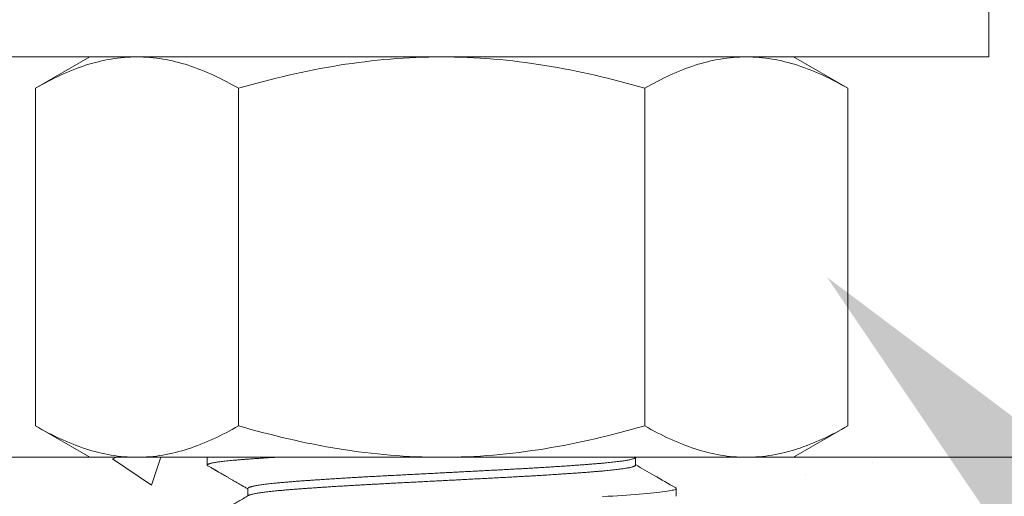
# Model space of a CAD drawing. Extents: x -94 to 200, y -38 to 149.
# Drawn here: x 185 to 186, y 1 to 2 of the extents above; entities that cross this region are included whole.
import ezdxf

# ---------------------------------------------------------------- set-up
doc = ezdxf.new("R2010")
doc.units = 0
doc.header["$MEASUREMENT"] = 0
doc.layers.get('0').update_dxf_attribs({"linetype": 'CONTINUOUS', "lineweight": 15})
doc.layers.get('Defpoints').update_dxf_attribs({"linetype": 'CONTINUOUS', "lineweight": 15})
doc.layers.add('Text', color=7, linetype='CONTINUOUS', lineweight=15)
doc.styles.add('romand', font='romand.shx', dxfattribs={"oblique": 15})
doc.dimstyles.new('romand', dxfattribs={"dimscale": 15, "dimtxt": 0.18, "dimasz": 0.18, "dimexe": 0.125, "dimexo": 0.0625, "dimgap": 0.09, "dimtad": 0, "dimtih": 1, "dimtoh": 1, "dimdec": 3, "dimzin": 0, "dimdsep": 46, "dimlunit": 4, "dimtxsty": 'romand', "dimcen": 0, "dimadec": 0, "dimazin": 0, "dimtfac": 1, "dimtdec": 3, "dimtofl": 0, "dimtmove": 0, "dimatfit": 3, "dimfxl": 0, "dimtolj": 1, "dimtzin": 0, "dimarcsym": 0})

# ---------------------------------------------------------------- blocks, each defined once
blk = doc.blocks.new('*D19')
at = {"layer": 'Defpoints', "color": 0}
for p in [(185.8233, 3.9983), (190.7061, 3.9983), (188.8949, 0.9983)]:
    blk.add_point(p, dxfattribs=at)
at = {"layer": 'Text', "color": 0, "lineweight": -2}
for p, q in [((190.7061, 4.8083), (190.7061, 5.6183)), ((186.1046, 3.9983), (191.2686, 3.9983)), ((189.1762, 0.9983), (191.2686, 0.9983)), ((190.7061, 0.1883), (190.7061, -0.6217))]:
    blk.add_line(p, q, dxfattribs=at)
at = {"layer": 'Text', "color": 0}
for points in [[(190.5711, 4.8083), (190.8411, 4.8083), (190.7061, 3.9983)], [(190.5711, 0.1883), (190.8411, 0.1883), (190.7061, 0.9983)]]:
    blk.add_solid(points, dxfattribs=at)
at = {"layer": 'Text', "color": 0, "insert": (190.7061, 2.6577), "char_height": 0.81, "attachment_point": 5, "style": 'romand'}
blk.add_mtext('\\A1;3"\\PMAX.', dxfattribs=at)
blk = doc.blocks.new('*D21')
at = {"layer": 'Defpoints', "color": 0}
for p in [(185.8729, 1.5926), (186.164, 1.2868)]:
    blk.add_point(p, dxfattribs=at)
at = {"layer": 'Text', "color": 0, "lineweight": -2}
for p, q in [((189.1057, -1.803), (186.7226, 0.7001)), ((189.9157, -1.803), (189.1057, -1.803))]:
    blk.add_line(p, q, dxfattribs=at)
at = {"layer": 'Text', "color": 0}
blk.add_solid([(186.8203, 0.7932), (186.6248, 0.6071), (186.164, 1.2868)], dxfattribs=at)
at = {"layer": 'Text', "color": 0, "insert": (194.6721, -1.803), "char_height": 0.81, "attachment_point": 5, "style": 'romand'}
blk.add_mtext('\\A1;LEVELING NUT\\P(4 per Post)', dxfattribs=at)

msp = doc.modelspace()

# ---------------------------------------------------------------- hatches: boundary and pattern name
h = msp.add_hatch()
h.set_pattern_fill('AR-CONC', color=256, scale=0.125, style=0)
h.set_pattern_definition([(50, (24.82105, 0.9561), (0.8965752, -0.0784402), [0.09375, -1.03125]), (355, (24.82105, 0.9561), (-0.173439, 0.94024), [0.075, -0.825]), (100.4514, (24.8958, 0.9496), (0.7231367, 0.8617994), [0.079675, -0.8764276]), (46.1842, (24.821, 1.2061), (1.334051, -0.206899), [0.140625, -1.546875]), (96.6356, (24.9322, 1.1889), (1.168328, 1.217647), [0.119513, -1.314641]), (351.1842, (24.821, 1.2061), (1.168327, 1.217648), [0.1125, -1.2375]), (21, (24.94605, 1.1436), (0.7461338, -0.5032736), [0.09375, -1.03125]), (326, (24.94605, 1.1436), (0.304144, 0.9064376), [0.075, -0.825]), (71.4514, (25.0082, 1.1017), (1.0502783, 0.403163), [0.079675, -0.8764276]), (37.5, (24.82105, 0.9561), (0.0151998, 0.4161173), [0, -0.815, 0, -0.8375, 0, -0.828125]), (7.5, (24.82105, 0.9561), (0.3288369, 0.4930146), [0, -0.4775, 0, -0.79625, 0, -0.315625]), (327.5, (24.5423, 0.9561), (0.66727805, -0.0281936), [0, -0.3125, 0, -0.975, 0, -1.29375]), (317.5, (24.4173, 0.9561), (0.7289827, 0.1251312), [0, -0.40625, 0, -0.6475, 0, -0.91875])])
edge = h.paths.add_edge_path()
edge.add_line((185.9233, 0.9983), (188.8949, 0.9983))
edge.add_line((188.8949, 0.9983), (188.8949, -3.0017))
edge.add_line((188.8949, -3.0017), (185.9233, -3.0017))
edge.add_line((185.9233, -3.0017), (185.9233, -2.1518))
edge.add_arc((185.7358, -2.2924), 0.2344, 36.8699, 143.1301)
edge.add_arc((185.3608, -2.2924), 0.2344, 36.8699, 143.1301)
edge.add_line((185.1733, -2.1518), (185.1733, -3.0017))
edge.add_line((185.1733, -3.0017), (170.8949, -3.0017))
edge.add_line((170.8949, -3.0017), (170.8949, 0.9983))
edge.add_line((170.8949, 0.9983), (173.8672, 0.9983))
edge.add_line((173.8672, 0.9983), (173.8672, -1.8394))
edge.add_arc((174.0547, -1.6988), 0.2344, 216.8699, 323.1301)
edge.add_arc((174.4297, -1.6988), 0.2344, 216.8699, 323.1301)
edge.add_line((174.6172, -1.8394), (174.6172, 0.9983))
edge.add_line((174.6172, 0.9983), (185.1733, 0.9983))
edge.add_line((185.1733, 0.9983), (185.1733, -1.8394))
edge.add_arc((185.3608, -1.6988), 0.2344, 216.8699, 323.1301)
edge.add_arc((185.7358, -1.6988), 0.2344, 216.8699, 323.1301)
edge.add_line((185.9233, -1.8394), (185.9233, 0.9983))

# ---------------------------------------------------------------- linework, layer by layer
for p, q in [((184.9857, 1.6389), (184.8987, 1.5887)), ((184.9857, 1.6389), (185.061, 1.6389)), ((185.061, 1.6389), (185.5482, 1.6389)), ((185.5482, 1.6389), (186.0353, 1.6389)), ((186.0353, 1.6389), (186.1107, 1.6389)), ((186.1977, 1.5887), (186.1107, 1.6389)), ((184.8987, 1.5887), (184.8987, 1.0486)), ((185.2234, 1.5887), (185.2234, 1.0486)), ((185.8729, 1.5887), (185.8729, 1.0486)), ((186.1977, 1.5887), (186.1977, 1.0486)), ((184.8987, 1.0486), (184.9857, 0.9983)), ((186.1107, 0.9983), (186.1977, 1.0486)), ((185.061, 0.9983), (184.9857, 0.9983)), ((185.5482, 0.9983), (185.061, 0.9983)), ((185.1733, 0.9983), (185.1733, 0.9858)), ((185.5482, 0.9983), (186.0353, 0.9983)), ((185.8584, 0.9858), (185.8584, 0.9976)), ((186.1107, 0.9983), (186.0353, 0.9983)), ((185.2383, 0.9483), (185.2383, 0.9365)), ((185.9233, 0.9358), (185.9233, 0.9483))]:
    msp.add_line(p, q)
msp.add_lwpolyline([(186.423, 1.6389), (186.423, 1.7579), (184.673, 1.7579), (184.673, 1.6389)], close=True)
msp.add_lwpolyline([(188.8949, -3.0017), (188.8949, 0.9983), (170.8949, 0.9983), (170.8949, -3.0017)])
at = {"color": 8, "flags": 128}
msp.add_lwpolyline([(185.1733, 0.9983), (185.1733, 0.9983)], close=True, dxfattribs=at)
msp.add_lwpolyline([(185.9223, 0.9494), (185.9227, 0.9492), (185.9232, 0.9488), (185.9233, 0.9483), (185.9232, 0.9478), (185.9226, 0.9474), (185.9218, 0.9469), (185.9205, 0.9464), (185.919, 0.9459), (185.917, 0.9454), (185.9147, 0.9449), (185.9121, 0.9444), (185.9089, 0.9439), (185.9054, 0.9434), (185.9015, 0.9428), (185.8972, 0.9423), (185.8925, 0.9418), (185.8875, 0.9413), (185.8822, 0.9408), (185.8765, 0.9402), (185.8705, 0.9397), (185.8641, 0.9392), (185.8575, 0.9387), (185.8506, 0.9382), (185.8438, 0.9378), (185.8367, 0.9373), (185.8294, 0.9368), (185.8217, 0.9363), (185.8138, 0.9359), (185.8055, 0.9354)], dxfattribs=at)
for points, knots in [([(184.8987, 1.5887), (184.9252, 1.604), (184.952, 1.6167), (185.006, 1.6342), (185.0334, 1.6389), (185.061, 1.6389)], [0, 0, 0, 0, 0.5, 0.5, 1, 1, 1, 1]), ([(185.061, 1.6389), (185.0748, 1.6389), (185.0887, 1.6378), (185.116, 1.6332), (185.1296, 1.6298), (185.1702, 1.6166), (185.1969, 1.604), (185.2234, 1.5887)], [0, 0, 0, 0, 0.25, 0.25, 0.5, 0.5, 1, 1, 1, 1]), ([(185.2234, 1.5887), (185.2763, 1.604), (185.3304, 1.6167), (185.4387, 1.6342), (185.4932, 1.6389), (185.5482, 1.6389)], [0, 0, 0, 0, 0.5, 0.5, 1, 1, 1, 1]), ([(185.5482, 1.6389), (185.5757, 1.6389), (185.6033, 1.6378), (185.6586, 1.6331), (185.6859, 1.6297), (185.7672, 1.6165), (185.8204, 1.6039), (185.8729, 1.5887)], [0, 0, 0, 0, 0.25, 0.25, 0.5, 0.5, 1, 1, 1, 1]), ([(185.8729, 1.5887), (185.8995, 1.604), (185.9263, 1.6167), (185.9803, 1.6342), (186.0076, 1.6389), (186.0353, 1.6389)], [0, 0, 0, 0, 0.5, 0.5, 1, 1, 1, 1]), ([(186.0353, 1.6389), (186.0491, 1.6389), (186.0629, 1.6378), (186.0903, 1.6332), (186.1039, 1.6298), (186.1445, 1.6166), (186.1712, 1.604), (186.1977, 1.5887)], [0, 0, 0, 0, 0.25, 0.25, 0.5, 0.5, 1, 1, 1, 1]), ([(184.8987, 1.0486), (184.9252, 1.0332), (184.952, 1.0206), (185.006, 1.0031), (185.0334, 0.9983), (185.061, 0.9983)], [0, 0, 0, 0, 0.5, 0.5, 1, 1, 1, 1]), ([(185.061, 0.9983), (185.0748, 0.9983), (185.0887, 0.9995), (185.116, 1.0041), (185.1296, 1.0075), (185.1702, 1.0206), (185.1969, 1.0333), (185.2234, 1.0486)], [0, 0, 0, 0, 0.25, 0.25, 0.5, 0.5, 1, 1, 1, 1]), ([(185.2234, 1.0486), (185.2763, 1.0333), (185.3304, 1.0205), (185.4387, 1.003), (185.4932, 0.9983), (185.5482, 0.9983)], [0, 0, 0, 0, 0.5, 0.5, 1, 1, 1, 1]), ([(185.5482, 0.9983), (185.5757, 0.9983), (185.6033, 0.9995), (185.6586, 1.0041), (185.6859, 1.0076), (185.7672, 1.0208), (185.8204, 1.0334), (185.8729, 1.0486)], [0, 0, 0, 0, 0.25, 0.25, 0.5, 0.5, 1, 1, 1, 1]), ([(185.8729, 1.0486), (185.8995, 1.0332), (185.9263, 1.0206), (185.9803, 1.0031), (186.0076, 0.9983), (186.0353, 0.9983)], [0, 0, 0, 0, 0.5, 0.5, 1, 1, 1, 1]), ([(186.0353, 0.9983), (186.0491, 0.9983), (186.0629, 0.9995), (186.0903, 1.0041), (186.1039, 1.0075), (186.1445, 1.0206), (186.1712, 1.0333), (186.1977, 1.0486)], [0, 0, 0, 0, 0.25, 0.25, 0.5, 0.5, 1, 1, 1, 1]), ([(185.1743, 0.9847), (185.1751, 0.9842), (185.1765, 0.9834), (185.1785, 0.9823), (185.1801, 0.9814), (185.1815, 0.9805), (185.183, 0.9797), (185.1845, 0.9788), (185.1859, 0.978), (185.1871, 0.9773), (185.1885, 0.9765), (185.19, 0.9756), (185.1917, 0.9746), (185.1938, 0.9734), (185.1964, 0.9719), (185.1993, 0.9702), (185.2026, 0.9683), (185.2063, 0.9662), (185.2102, 0.9639), (185.2145, 0.9614), (185.219, 0.9588), (185.2237, 0.9561), (185.2287, 0.9532), (185.2336, 0.9504), (185.2368, 0.9485), (185.2383, 0.9476)], [0, 0, 0, 0, 0.036371, 0.066922, 0.091655, 0.110568, 0.136022, 0.159462, 0.180893, 0.200864, 0.219878, 0.243089, 0.270497, 0.302101, 0.342914, 0.389096, 0.440647, 0.497567, 0.559853, 0.627506, 0.696207, 0.769677, 0.847914, 0.930918, 1, 1, 1, 1]), ([(185.9224, 0.9494), (185.9109, 0.956), (185.8896, 0.9684), (185.8683, 0.9807), (185.8584, 0.9865)], [0, 0, 0, 0, 0.534723, 1, 1, 1, 1]), ([(185.2395, 0.9372), (185.2368, 0.9356), (185.2316, 0.9326), (185.224, 0.9282), (185.2166, 0.9239), (185.2096, 0.9199), (185.2029, 0.916), (185.1966, 0.9123), (185.1906, 0.9088), (185.1849, 0.9055), (185.1795, 0.9024), (185.176, 0.9004), (185.1743, 0.8994)], [0, 0, 0, 0, 0.122482, 0.239972, 0.352468, 0.45997, 0.562475, 0.659982, 0.75249, 0.839996, 0.9225, 1, 1, 1, 1])]:
    msp.add_open_spline(points, degree=3, knots=knots)
at = {"color": 8}
for points, knots in [([(185.2837, 0.9983), (185.2834, 0.9983), (185.2804, 0.9981), (185.2748, 0.9978), (185.2671, 0.9973), (185.2596, 0.9968), (185.2525, 0.9963), (185.2456, 0.9959), (185.239, 0.9954), (185.2327, 0.9949), (185.2265, 0.9944), (185.2206, 0.9939), (185.2149, 0.9934), (185.2095, 0.9929), (185.2045, 0.9924), (185.1998, 0.9919), (185.1955, 0.9913), (185.1915, 0.9908), (185.188, 0.9903), (185.1848, 0.9897), (185.182, 0.9892), (185.1796, 0.9887), (185.1776, 0.9882), (185.176, 0.9877), (185.1748, 0.9872), (185.174, 0.9867), (185.1734, 0.9863), (185.1733, 0.9858), (185.1735, 0.9853), (185.1738, 0.985), (185.1742, 0.9847), (185.1744, 0.9847)], [0.7324905, 0.7324905, 0.7324905, 0.7324905, 0.7334004, 0.7429865, 0.7525446, 0.7620703, 0.7715593, 0.7810075, 0.7904474, 0.7999284, 0.809447, 0.8194544, 0.8294932, 0.8395584, 0.8496448, 0.8597471, 0.8698599, 0.879978, 0.890096, 0.9002084, 0.91031, 0.9203954, 0.9304594, 0.939924, 0.9493607, 0.9587652, 0.9681334, 0.9774613, 0.9869051, 0.9963902, 1, 1, 1, 1]), ([(185.8571, 0.9969), (185.857, 0.9969), (185.8566, 0.9966), (185.8554, 0.9961), (185.8537, 0.9956), (185.8516, 0.995), (185.8492, 0.9944), (185.8465, 0.9939), (185.8436, 0.9934), (185.8403, 0.9928), (185.8368, 0.9923), (185.833, 0.9918), (185.8288, 0.9913), (185.8244, 0.9908), (185.8197, 0.9902), (185.8147, 0.9897), (185.8095, 0.9892), (185.804, 0.9887), (185.7984, 0.9882), (185.7927, 0.9878), (185.7868, 0.9873), (185.7807, 0.9868), (185.7744, 0.9863), (185.7675, 0.9858), (185.76, 0.9853), (185.7518, 0.9847), (185.7434, 0.9842), (185.7347, 0.9836), (185.7258, 0.983), (185.7167, 0.9824), (185.7076, 0.9819), (185.6986, 0.9813), (185.6898, 0.9808), (185.6808, 0.9803), (185.6717, 0.9798), (185.6625, 0.9793), (185.6533, 0.9788), (185.6439, 0.9783), (185.6345, 0.9778), (185.6249, 0.9773), (185.6152, 0.9768), (185.6055, 0.9763), (185.5958, 0.9758), (185.5862, 0.9753), (185.5768, 0.9748), (185.5673, 0.9743), (185.5578, 0.9738), (185.5478, 0.9733), (185.5373, 0.9727), (185.5264, 0.9722), (185.5154, 0.9716), (185.5046, 0.971), (185.4938, 0.9705), (185.4831, 0.9699), (185.4728, 0.9694), (185.4629, 0.9689), (185.4535, 0.9684), (185.4441, 0.9679), (185.4349, 0.9674), (185.4257, 0.9669), (185.4166, 0.9664), (185.4076, 0.9658), (185.3987, 0.9653), (185.39, 0.9648), (185.3814, 0.9643), (185.373, 0.9638), (185.3649, 0.9632), (185.3572, 0.9627), (185.3498, 0.9622), (185.3426, 0.9617), (185.3356, 0.9613), (185.3285, 0.9607), (185.3213, 0.9602), (185.314, 0.9597), (185.3071, 0.9591), (185.3004, 0.9586), (185.2941, 0.958), (185.2881, 0.9575), (185.2825, 0.957), (185.2774, 0.9564), (185.2726, 0.9559), (185.2682, 0.9554), (185.264, 0.9549), (185.2602, 0.9544), (185.2566, 0.9538), (185.2533, 0.9533), (185.2504, 0.9528), (185.2477, 0.9522), (185.2454, 0.9517), (185.2434, 0.9512), (185.2418, 0.9507), (185.2405, 0.9502), (185.2395, 0.9497), (185.2388, 0.9492), (185.2384, 0.9488), (185.2382, 0.9485), (185.2383, 0.9483), (185.2383, 0.9483)], [0, 0, 0, 0, 0.005491, 0.017001, 0.028548, 0.040122, 0.051719, 0.062361, 0.07301, 0.083659, 0.094304, 0.104937, 0.115554, 0.12615, 0.136718, 0.147253, 0.15775, 0.168204, 0.178611, 0.188436, 0.198302, 0.208206, 0.218143, 0.228109, 0.239669, 0.251255, 0.262858, 0.274473, 0.286091, 0.297705, 0.309307, 0.319927, 0.330525, 0.341097, 0.351637, 0.36214, 0.372599, 0.383012, 0.393427, 0.403889, 0.414393, 0.424935, 0.435508, 0.445502, 0.455514, 0.465541, 0.475577, 0.485617, 0.497234, 0.508844, 0.520439, 0.532012, 0.543556, 0.555063, 0.566528, 0.576994, 0.587412, 0.597821, 0.608278, 0.618777, 0.629314, 0.639884, 0.65048, 0.661099, 0.671733, 0.682378, 0.693027, 0.703067, 0.713102, 0.723127, 0.733136, 0.743126, 0.754654, 0.766143, 0.777585, 0.788974, 0.800322, 0.811716, 0.823161, 0.833694, 0.84426, 0.854853, 0.865469, 0.876101, 0.886745, 0.897394, 0.908043, 0.918686, 0.929318, 0.939933, 0.950525, 0.960486, 0.970418, 0.980316, 0.990176, 0.999993, 1, 1, 1, 1]), ([(185.8584, 0.9858), (185.8583, 0.9856), (185.8583, 0.9853), (185.8577, 0.9847), (185.8568, 0.9842), (185.8554, 0.9836), (185.8537, 0.9831), (185.8516, 0.9825), (185.8492, 0.9819), (185.8465, 0.9814), (185.8436, 0.9809), (185.8403, 0.9803), (185.8368, 0.9798), (185.833, 0.9793), (185.8288, 0.9788), (185.8244, 0.9783), (185.8197, 0.9777), (185.8147, 0.9772), (185.8095, 0.9767), (185.804, 0.9762), (185.7984, 0.9757), (185.7927, 0.9753), (185.7868, 0.9748), (185.7807, 0.9743), (185.7744, 0.9738), (185.7675, 0.9733), (185.76, 0.9728), (185.7518, 0.9722), (185.7434, 0.9717), (185.7347, 0.9711), (185.7258, 0.9705), (185.7167, 0.9699), (185.7076, 0.9694), (185.6986, 0.9688), (185.6898, 0.9683), (185.6808, 0.9678), (185.6717, 0.9673), (185.6625, 0.9668), (185.6533, 0.9663), (185.6439, 0.9658), (185.6345, 0.9653), (185.6249, 0.9648), (185.6152, 0.9643), (185.6055, 0.9638), (185.5958, 0.9633), (185.5862, 0.9628), (185.5768, 0.9623), (185.5673, 0.9618), (185.5578, 0.9613), (185.5478, 0.9608), (185.5373, 0.9602), (185.5264, 0.9597), (185.5154, 0.9591), (185.5046, 0.9585), (185.4938, 0.958), (185.4831, 0.9574), (185.4728, 0.9569), (185.4629, 0.9564), (185.4535, 0.9559), (185.4441, 0.9554), (185.4349, 0.9549), (185.4257, 0.9544), (185.4166, 0.9539), (185.4076, 0.9533), (185.3987, 0.9528), (185.39, 0.9523), (185.3814, 0.9518), (185.373, 0.9513), (185.3649, 0.9507), (185.3572, 0.9502), (185.3498, 0.9497), (185.3426, 0.9492), (185.3356, 0.9488), (185.3285, 0.9482), (185.3213, 0.9477), (185.314, 0.9472), (185.3071, 0.9466), (185.3004, 0.9461), (185.2941, 0.9455), (185.2881, 0.945), (185.2825, 0.9445), (185.2774, 0.9439), (185.2726, 0.9434), (185.2682, 0.9429), (185.264, 0.9424), (185.2602, 0.9419), (185.2566, 0.9413), (185.2533, 0.9408), (185.2504, 0.9403), (185.2477, 0.9397), (185.2454, 0.9392), (185.2434, 0.9387), (185.2418, 0.9382), (185.2405, 0.9377), (185.2398, 0.9374), (185.2395, 0.9372), (185.2395, 0.9372)], [0, 0, 0, 0, 0.011352, 0.022771, 0.034239, 0.04575, 0.057297, 0.068872, 0.080468, 0.091111, 0.10176, 0.11241, 0.123054, 0.133688, 0.144306, 0.154901, 0.16547, 0.176005, 0.186502, 0.196957, 0.207364, 0.217189, 0.227055, 0.236959, 0.246896, 0.256862, 0.268423, 0.280009, 0.291613, 0.303228, 0.314846, 0.32646, 0.338063, 0.348683, 0.359282, 0.369854, 0.380394, 0.390896, 0.401357, 0.411769, 0.422184, 0.432647, 0.443151, 0.453693, 0.464267, 0.474261, 0.484273, 0.4943, 0.504336, 0.514377, 0.525994, 0.537604, 0.549199, 0.560773, 0.572317, 0.583825, 0.59529, 0.605756, 0.616175, 0.626584, 0.63704, 0.64754, 0.658077, 0.668647, 0.679244, 0.689862, 0.700497, 0.711142, 0.721792, 0.731832, 0.741867, 0.751892, 0.761902, 0.771892, 0.78342, 0.794909, 0.806352, 0.817741, 0.829089, 0.840483, 0.851929, 0.862462, 0.873028, 0.883621, 0.894237, 0.90487, 0.915514, 0.926163, 0.936813, 0.947456, 0.958088, 0.968703, 0.979296, 0.989257, 0.999189, 1, 1, 1, 1])]:
    msp.add_open_spline(points, degree=3, knots=knots, dxfattribs=at)
msp.add_open_spline([(185.8572, 0.9969), (185.858, 0.9974), (185.8588, 0.9979), (185.8596, 0.9983)], degree=3)

# ---------------------------------------------------------------- dimensions: what is measured, and where the dimension line sits
at = {"layer": 'Text'}
dim = msp.add_linear_dim(base=(190.7061, 3.9983), p1=(188.8949, 0.9983), p2=(185.8233, 3.9983), angle=90, text='3"\\PMAX.', dimstyle='romand', override={"dimscale": 4.5}, dxfattribs=at)
dim.commit()
dim.dimension.update_dxf_attribs({"geometry": '*D19', "text_midpoint": (190.7061, 2.6577), "dimtype": 160})
dim = msp.add_diameter_dim_2p(p1=(185.8729, 1.5926), p2=(186.164, 1.2868), text='LEVELING NUT\\P(4 per Post)', dimstyle='romand', override={"dimscale": 4.5}, dxfattribs=at)
dim.commit()
dim.dimension.update_dxf_attribs({"geometry": '*D21', "text_midpoint": (194.6721, -1.803), "dimtype": 163})

doc.saveas('drawing.dxf')
